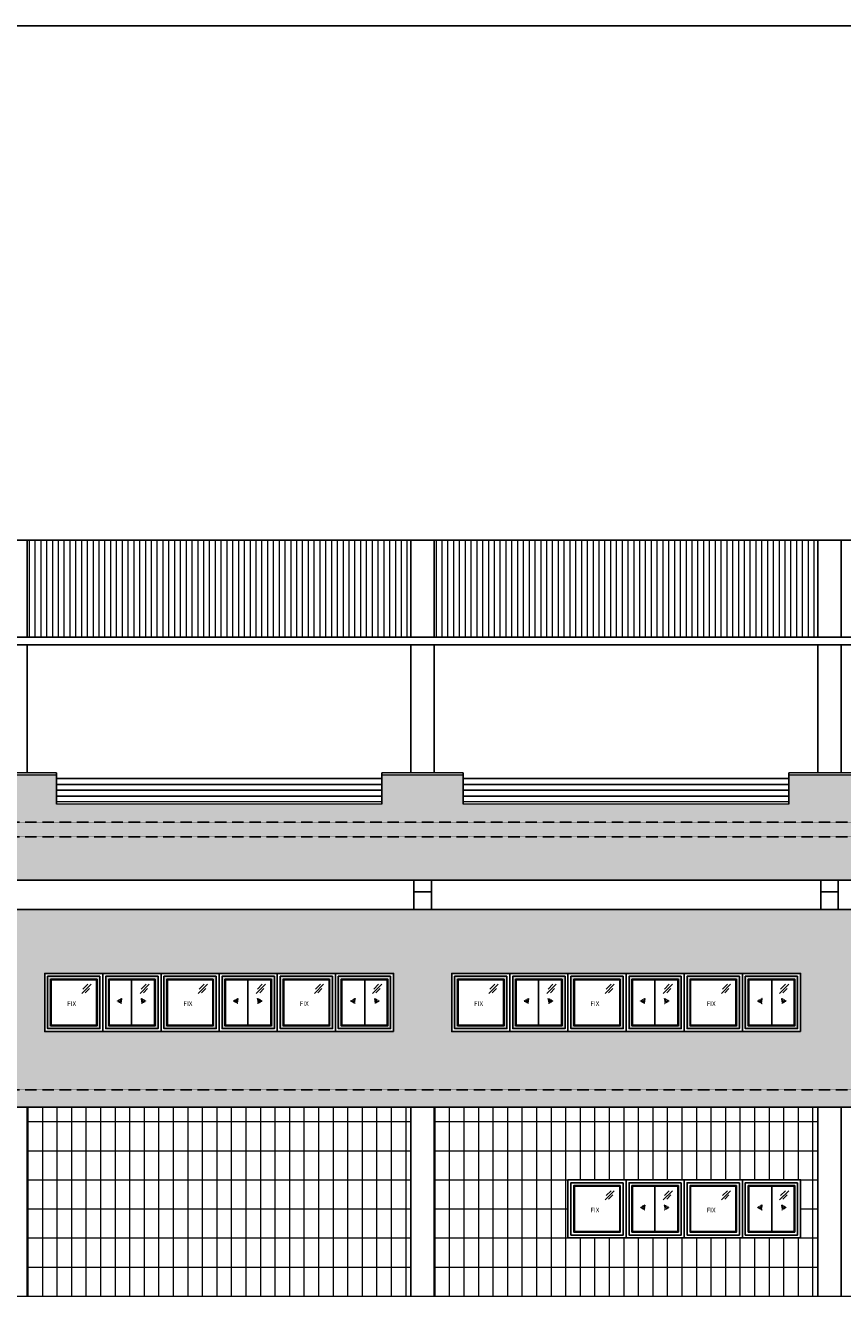
# Model space of a CAD drawing. Units: millimetres. Extents: x -1469442 to 182241, y 0 to 1792178.
# Drawn here: x 163487 to 164891, y 32607 to 34830 of the extents above; entities that cross this region are included whole.
import ezdxf

# ---------------------------------------------------------------- set-up
doc = ezdxf.new("R2010")
doc.units = ezdxf.units.MM
doc.linetypes.add('HIDDEN2', pattern=[0.1875, 0.125, -0.0625])
for name, color, linetype, lineweight in [('1', 1, 'Continuous', 0), ('3', 3, 'Continuous', 0), ('hatch', 8, 'Continuous', 0), ('text', 2, 'Continuous', 0), ('wall', 7, 'Continuous', 0)]:
    doc.layers.add(name, color=color, linetype=linetype, lineweight=lineweight)
for name, color, linetype in [('2', 2, 'Continuous'), ('4', 4, 'Continuous'), ('door&win', 123, 'Continuous'), ('hidden', 1, 'HIDDEN2')]:
    doc.layers.add(name, color=color, linetype=linetype)
doc.styles.add('8', font='ITALIC.shx')
pattern_1 = [(180, (166359.73, 32645.333), (-1e-14, -50), [])]
pattern_2 = [(90, (150766.195, 32645.333), (-25, 4e-15), [])]

# ---------------------------------------------------------------- blocks, each defined once
blk = doc.blocks.new('pg')
for p, q in [((-15, 49), (-15, 1)), ((15, 49), (15, 1))]:
    blk.add_line(p, q)
at = {"ltscale": 200}
for points in [[(-15, 49), (-15, 50), (15, 50), (15, 49)], [(15, 31), (15, 30), (-15, 30), (-15, 31)], [(-15, 1), (-15, 0), (15, 0), (15, 1)]]:
    blk.add_lwpolyline(points, dxfattribs=at)
blk = doc.blocks.new('*U169')
at = {"color": 1}
for p, q in [((-415.6, 81.2), (-431.4, 65.4)), ((-421.1, 81.2), (-429.5, 72.8)), ((-418.4, 73.9), (-425.5, 66.7)), ((-315.6, 81.2), (-331.4, 65.4)), ((-321.1, 81.2), (-329.5, 72.8)), ((-318.4, 73.9), (-325.5, 66.7)), ((-215.6, 81.2), (-231.4, 65.4)), ((-221.1, 81.2), (-229.5, 72.8)), ((-218.4, 73.9), (-225.5, 66.7)), ((-115.6, 81.2), (-131.4, 65.4)), ((-121.1, 81.2), (-129.5, 72.8)), ((-118.4, 73.9), (-125.5, 66.7)), ((-15.6, 81.2), (-31.4, 65.4)), ((-21.1, 81.2), (-29.5, 72.8)), ((-18.4, 73.9), (-25.5, 66.7)), ((84.4, 81.2), (68.6, 65.4)), ((78.9, 81.2), (70.5, 72.8)), ((81.6, 73.9), (74.5, 66.7))]:
    blk.add_line(p, q, dxfattribs=at)
at = {"color": 3}
for points in [[(-395.3, 0), (-495.3, 0), (-495.3, 100), (-395.3, 100)], [(-295.3, 0), (-395.3, 0), (-395.3, 100), (-295.3, 100)], [(-195.3, 0), (-295.3, 0), (-295.3, 100), (-195.3, 100)], [(-95.3, 0), (-195.3, 0), (-195.3, 100), (-95.3, 100)], [(4.7, 0), (-95.3, 0), (-95.3, 100), (4.7, 100)], [(104.7, 0), (4.7, 0), (4.7, 100), (104.7, 100)]]:
    blk.add_lwpolyline(points, close=True, dxfattribs=at)
at = {"color": 2}
for points in [[(-400.3, 95), (-400.3, 5), (-490.3, 5), (-490.3, 95)], [(-300.3, 95), (-300.3, 5), (-390.3, 5), (-390.3, 95)], [(-200.3, 95), (-200.3, 5), (-290.3, 5), (-290.3, 95)], [(-100.3, 95), (-100.3, 5), (-190.3, 5), (-190.3, 95)], [(-0.3, 95), (-0.3, 5), (-90.3, 5), (-90.3, 95)], [(99.7, 95), (99.7, 5), (9.7, 5), (9.7, 95)]]:
    blk.add_lwpolyline(points, close=True, dxfattribs=at)
for points in [[(-405.3, 90), (-405.3, 10), (-485.3, 10), (-485.3, 90)], [(-406.3, 89), (-406.3, 11), (-484.3, 11), (-484.3, 89)], [(-305.3, 90), (-305.3, 10), (-385.3, 10), (-385.3, 90)], [(-306.3, 89), (-306.3, 11), (-384.3, 11), (-384.3, 89)], [(-205.3, 90), (-205.3, 10), (-285.3, 10), (-285.3, 90)], [(-206.3, 89), (-206.3, 11), (-284.3, 11), (-284.3, 89)], [(-105.3, 90), (-105.3, 10), (-185.3, 10), (-185.3, 90)], [(-106.3, 89), (-106.3, 11), (-184.3, 11), (-184.3, 89)], [(-5.3, 90), (-5.3, 10), (-85.3, 10), (-85.3, 90)], [(-6.3, 89), (-6.3, 11), (-84.3, 11), (-84.3, 89)], [(94.7, 90), (94.7, 10), (14.7, 10), (14.7, 90)], [(93.7, 89), (93.7, 11), (15.7, 11), (15.7, 89)]]:
    blk.add_lwpolyline(points, close=True)
blk = doc.blocks.new('flsfs')
for points in [[(-6.8, 1.5), (-5.1, 8), (-16.7, 1.5)], [(-6.8, -1.5), (-5.1, -8), (-16.7, -1.5)]]:
    blk.add_hatch(color=7).paths.add_polyline_path(points)
blk.add_line((-22.4, 0), (-5.6, 0))
for points in [[(-22.4, 0), (-2.8, 11), (-5.6, 0)], [(-22.4, 0), (-2.8, -11), (-5.6, 0)]]:
    blk.add_lwpolyline(points)
blk = doc.blocks.new('*U167')
at = {"color": 1}
for p, q in [((-215.6, 81.2), (-231.4, 65.4)), ((-221.1, 81.2), (-229.5, 72.8)), ((-218.4, 73.9), (-225.5, 66.7)), ((-115.6, 81.2), (-131.4, 65.4)), ((-121.1, 81.2), (-129.5, 72.8)), ((-118.4, 73.9), (-125.5, 66.7)), ((-15.6, 81.2), (-31.4, 65.4)), ((-21.1, 81.2), (-29.5, 72.8)), ((-18.4, 73.9), (-25.5, 66.7)), ((84.4, 81.2), (68.6, 65.4)), ((78.9, 81.2), (70.5, 72.8)), ((81.6, 73.9), (74.5, 66.7))]:
    blk.add_line(p, q, dxfattribs=at)
at = {"color": 3}
for points in [[(-195.3, 0), (-295.3, 0), (-295.3, 100), (-195.3, 100)], [(-95.3, 0), (-195.3, 0), (-195.3, 100), (-95.3, 100)], [(4.7, 0), (-95.3, 0), (-95.3, 100), (4.7, 100)], [(104.7, 0), (4.7, 0), (4.7, 100), (104.7, 100)]]:
    blk.add_lwpolyline(points, close=True, dxfattribs=at)
at = {"color": 2}
for points in [[(-200.3, 95), (-200.3, 5), (-290.3, 5), (-290.3, 95)], [(-100.3, 95), (-100.3, 5), (-190.3, 5), (-190.3, 95)], [(-0.3, 95), (-0.3, 5), (-90.3, 5), (-90.3, 95)], [(99.7, 95), (99.7, 5), (9.7, 5), (9.7, 95)]]:
    blk.add_lwpolyline(points, close=True, dxfattribs=at)
for points in [[(-205.3, 90), (-205.3, 10), (-285.3, 10), (-285.3, 90)], [(-206.3, 89), (-206.3, 11), (-284.3, 11), (-284.3, 89)], [(-105.3, 90), (-105.3, 10), (-185.3, 10), (-185.3, 90)], [(-106.3, 89), (-106.3, 11), (-184.3, 11), (-184.3, 89)], [(-5.3, 90), (-5.3, 10), (-85.3, 10), (-85.3, 90)], [(-6.3, 89), (-6.3, 11), (-84.3, 11), (-84.3, 89)], [(94.7, 90), (94.7, 10), (14.7, 10), (14.7, 90)], [(93.7, 89), (93.7, 11), (15.7, 11), (15.7, 89)]]:
    blk.add_lwpolyline(points, close=True)

msp = doc.modelspace()

# ---------------------------------------------------------------- hatches: boundary and pattern name
at = {"layer": 'hatch'}
h = msp.add_hatch(dxfattribs=at)
h.set_pattern_fill('AR-SAND', color=256, scale=10, angle=135, style=0)
h.set_pattern_definition([(172.5, (162551.372, 33360.333), (-13.17927, -14.07013), [0, -15.2, 0, -17, 0, -16.25]), (142.5, (162551.372, 33360.333), (-32.4698, -7.44138), [0, -8.2, 0, -13.7, 0, -5.25]), (102.5, (162560.07, 33351.636), (-22.060324, 21.98029), [0, -5, 0, -18, 0, -23.5]), (92.5, (162560.07, 33351.636), (-27.46263, 15.05042), [0, -2.5, 0, -11.8, 0, -13.5])])
h.paths.add_polyline_path([(166407.2316, 33545.3333), (166309.7316, 33545.3333), (166309.7316, 33492.1269), (165994.733, 33492.1269), (165994.733, 33545.3333), (165854.7303, 33545.3333), (165854.7303, 33492.1269), (165539.7316, 33492.1269), (165539.7316, 33545.3333), (165399.7289, 33545.3333), (165399.7289, 33492.1269), (164939.7316, 33492.1269), (164939.7316, 33545.3333), (164799.7289, 33545.3333), (164799.7289, 33492.1269), (164239.733, 33492.1269), (164239.733, 33545.3333), (164099.7303, 33545.3333), (164099.7303, 33492.1269), (163539.7316, 33492.1269), (163539.7316, 33545.3333), (163399.7289, 33545.3333), (163399.7289, 33492.1269), (163079.7316, 33492.1269), (163079.7316, 33545.3333), (162939.7289, 33545.3333), (162939.7289, 33492.1269), (162669.7316, 33492.1269), (162669.7316, 33545.3333), (162579.7289, 33545.3333), (162579.7289, 33492.1269), (162569.7316, 33492.1269, -1), (162569.7289, 33492.1269), (162551.3718, 33492.1269), (162551.3718, 33360.3333), (166407.2316, 33360.3333)])
h = msp.add_hatch(dxfattribs=at)
h.set_pattern_fill('AR-SAND', color=256, scale=10, angle=135, style=0)
h.set_pattern_definition([(172.5, (162551.372, 32970.333), (-13.17927, -14.07013), [0, -15.2, 0, -17, 0, -16.25]), (142.5, (162551.372, 32970.333), (-32.4698, -7.44138), [0, -8.2, 0, -13.7, 0, -5.25]), (102.5, (162560.07, 32961.636), (-22.060324, 21.98029), [0, -5, 0, -18, 0, -23.5]), (92.5, (162560.07, 32961.636), (-27.46263, 15.05042), [0, -2.5, 0, -11.8, 0, -13.5])])
h.paths.add_polyline_path([(166407.2316, 33310.3333), (162551.3718, 33310.3333), (162551.3718, 32970.3333), (166407.2316, 32970.3333)])
h.paths.add_polyline_path([(165319.6847, 33200.3333), (165419.6847, 33200.3333), (165419.6847, 33100.3333), (165319.6847, 33100.3333), (165219.6847, 33100.3333), (165119.6847, 33100.3333), (165019.6847, 33100.3333), (164919.6847, 33100.3333), (164919.6847, 33200.3333), (165019.6847, 33200.3333), (165119.6847, 33200.3333), (165219.6847, 33200.3333)], flags=16)
h.paths.add_polyline_path([(165314.6847, 33195.3333), (165314.6847, 33105.3333), (165224.6847, 33105.3333), (165224.6847, 33195.3333)], flags=0)
h.paths.add_polyline_path([(165309.6847, 33190.3333), (165309.6847, 33110.3333), (165229.6847, 33110.3333), (165229.6847, 33190.3333)], flags=0)
h.paths.add_polyline_path([(165214.6847, 33195.3333), (165214.6847, 33105.3333), (165124.6847, 33105.3333), (165124.6847, 33195.3333)], flags=0)
h.paths.add_polyline_path([(165209.6847, 33190.3333), (165209.6847, 33110.3333), (165129.6847, 33110.3333), (165129.6847, 33190.3333)], flags=0)
h.paths.add_polyline_path([(165324.6847, 33195.3333), (165414.6847, 33195.3333), (165414.6847, 33105.3333), (165324.6847, 33105.3333)], flags=0)
h.paths.add_polyline_path([(165329.6847, 33190.3333), (165409.6847, 33190.3333), (165409.6847, 33110.3333), (165329.6847, 33110.3333)], flags=0)
h.paths.add_polyline_path([(165114.6847, 33195.3333), (165114.6847, 33105.3333), (165024.6847, 33105.3333), (165024.6847, 33195.3333)], flags=0)
h.paths.add_polyline_path([(165109.6847, 33190.3333), (165109.6847, 33110.3333), (165029.6847, 33110.3333), (165029.6847, 33190.3333)], flags=0)
h.paths.add_polyline_path([(165014.6847, 33195.3333), (165014.6847, 33105.3333), (164924.6847, 33105.3333), (164924.6847, 33195.3333)], flags=0)
h.paths.add_polyline_path([(165009.6847, 33190.3333), (165009.6847, 33110.3333), (164929.6847, 33110.3333), (164929.6847, 33190.3333)], flags=0)
h.paths.add_polyline_path([(165547.2316, 33200.3333), (165647.2316, 33200.3333), (165747.2316, 33200.3333), (165847.2316, 33200.3333), (165847.2316, 33100.3333), (165747.2316, 33100.3333), (165647.2316, 33100.3333), (165547.2316, 33100.3333)], flags=16)
h.paths.add_polyline_path([(165552.2316, 33195.3333), (165642.2316, 33195.3333), (165642.2316, 33105.3333), (165552.2316, 33105.3333)], flags=0)
h.paths.add_polyline_path([(165557.2316, 33190.3333), (165637.2316, 33190.3333), (165637.2316, 33110.3333), (165557.2316, 33110.3333)], flags=0)
h.paths.add_polyline_path([(165652.2316, 33195.3333), (165742.2316, 33195.3333), (165742.2316, 33105.3333), (165652.2316, 33105.3333)], flags=0)
h.paths.add_polyline_path([(165657.2316, 33190.3333), (165737.2316, 33190.3333), (165737.2316, 33110.3333), (165657.2316, 33110.3333)], flags=0)
h.paths.add_polyline_path([(164819.7316, 33200.3333), (164819.7316, 33100.3333), (164719.7316, 33100.3333), (164619.7316, 33100.3333), (164519.7316, 33100.3333), (164419.7316, 33100.3333), (164319.7316, 33100.3333), (164219.7316, 33100.3333), (164219.7316, 33200.3333), (164319.7316, 33200.3333), (164419.7316, 33200.3333), (164519.7316, 33200.3333), (164619.7316, 33200.3333), (164719.7316, 33200.3333)], flags=16)
h.paths.add_polyline_path([(164814.7316, 33195.3333), (164814.7316, 33105.3333), (164724.7316, 33105.3333), (164724.7316, 33195.3333)], flags=0)
h.paths.add_polyline_path([(164809.7316, 33190.3333), (164809.7316, 33110.3333), (164729.7316, 33110.3333), (164729.7316, 33190.3333)], flags=0)
h.paths.add_polyline_path([(165752.2316, 33195.3333), (165842.2316, 33195.3333), (165842.2316, 33105.3333), (165752.2316, 33105.3333)], flags=0)
h.paths.add_polyline_path([(165757.2316, 33190.3333), (165837.2316, 33190.3333), (165837.2316, 33110.3333), (165757.2316, 33110.3333)], flags=0)
h.paths.add_polyline_path([(164714.7316, 33195.3333), (164714.7316, 33105.3333), (164624.7316, 33105.3333), (164624.7316, 33195.3333)], flags=0)
h.paths.add_polyline_path([(164709.7316, 33190.3333), (164709.7316, 33110.3333), (164629.7316, 33110.3333), (164629.7316, 33190.3333)], flags=0)
h.paths.add_polyline_path([(164614.7316, 33195.3333), (164614.7316, 33105.3333), (164524.7316, 33105.3333), (164524.7316, 33195.3333)], flags=0)
h.paths.add_polyline_path([(164609.7316, 33190.3333), (164609.7316, 33110.3333), (164529.7316, 33110.3333), (164529.7316, 33190.3333)], flags=0)
h.paths.add_polyline_path([(164514.7316, 33195.3333), (164514.7316, 33105.3333), (164424.7316, 33105.3333), (164424.7316, 33195.3333)], flags=0)
h.paths.add_polyline_path([(164509.7316, 33190.3333), (164509.7316, 33110.3333), (164429.7316, 33110.3333), (164429.7316, 33190.3333)], flags=0)
h.paths.add_polyline_path([(166002.2316, 33200.3333), (166102.2316, 33200.3333), (166202.2316, 33200.3333), (166302.2316, 33200.3333), (166302.2316, 33100.3333), (166202.2316, 33100.3333), (166102.2316, 33100.3333), (166002.2316, 33100.3333)], flags=16)
h.paths.add_polyline_path([(166007.2316, 33195.3333), (166097.2316, 33195.3333), (166097.2316, 33105.3333), (166007.2316, 33105.3333)], flags=0)
h.paths.add_polyline_path([(166012.2316, 33190.3333), (166092.2316, 33190.3333), (166092.2316, 33110.3333), (166012.2316, 33110.3333)], flags=0)
h.paths.add_polyline_path([(164414.7316, 33195.3333), (164414.7316, 33105.3333), (164324.7316, 33105.3333), (164324.7316, 33195.3333)], flags=0)
h.paths.add_polyline_path([(164409.7316, 33190.3333), (164409.7316, 33110.3333), (164329.7316, 33110.3333), (164329.7316, 33190.3333)], flags=0)
h.paths.add_polyline_path([(166107.2316, 33195.3333), (166197.2316, 33195.3333), (166197.2316, 33105.3333), (166107.2316, 33105.3333)], flags=0)
h.paths.add_polyline_path([(166112.2316, 33190.3333), (166192.2316, 33190.3333), (166192.2316, 33110.3333), (166112.2316, 33110.3333)], flags=0)
h.paths.add_polyline_path([(164314.7316, 33195.3333), (164314.7316, 33105.3333), (164224.7316, 33105.3333), (164224.7316, 33195.3333)], flags=0)
h.paths.add_polyline_path([(164309.7316, 33190.3333), (164309.7316, 33110.3333), (164229.7316, 33110.3333), (164229.7316, 33190.3333)], flags=0)
h.paths.add_polyline_path([(166207.2316, 33195.3333), (166297.2316, 33195.3333), (166297.2316, 33105.3333), (166207.2316, 33105.3333)], flags=0)
h.paths.add_polyline_path([(166212.2316, 33190.3333), (166292.2316, 33190.3333), (166292.2316, 33110.3333), (166212.2316, 33110.3333)], flags=0)
h.paths.add_polyline_path([(164119.7316, 33200.3333), (164119.7316, 33100.3333), (164019.7316, 33100.3333), (163919.7316, 33100.3333), (163819.7316, 33100.3333), (163719.7316, 33100.3333), (163619.7316, 33100.3333), (163519.7316, 33100.3333), (163519.7316, 33200.3333), (163619.7316, 33200.3333), (163719.7316, 33200.3333), (163819.7316, 33200.3333), (163919.7316, 33200.3333), (164019.7316, 33200.3333)], flags=16)
h.paths.add_polyline_path([(164114.7316, 33195.3333), (164114.7316, 33105.3333), (164024.7316, 33105.3333), (164024.7316, 33195.3333)], flags=0)
h.paths.add_polyline_path([(164109.7316, 33190.3333), (164109.7316, 33110.3333), (164029.7316, 33110.3333), (164029.7316, 33190.3333)], flags=0)
h.paths.add_polyline_path([(164014.7316, 33195.3333), (164014.7316, 33105.3333), (163924.7316, 33105.3333), (163924.7316, 33195.3333)], flags=0)
h.paths.add_polyline_path([(164009.7316, 33190.3333), (164009.7316, 33110.3333), (163929.7316, 33110.3333), (163929.7316, 33190.3333)], flags=0)
h.paths.add_polyline_path([(163914.7316, 33195.3333), (163914.7316, 33105.3333), (163824.7316, 33105.3333), (163824.7316, 33195.3333)], flags=0)
h.paths.add_polyline_path([(163909.7316, 33190.3333), (163909.7316, 33110.3333), (163829.7316, 33110.3333), (163829.7316, 33190.3333)], flags=0)
h.paths.add_polyline_path([(163814.7316, 33195.3333), (163814.7316, 33105.3333), (163724.7316, 33105.3333), (163724.7316, 33195.3333)], flags=0)
h.paths.add_polyline_path([(163809.7316, 33190.3333), (163809.7316, 33110.3333), (163729.7316, 33110.3333), (163729.7316, 33190.3333)], flags=0)
h.paths.add_polyline_path([(163714.7316, 33195.3333), (163714.7316, 33105.3333), (163624.7316, 33105.3333), (163624.7316, 33195.3333)], flags=0)
h.paths.add_polyline_path([(163709.7316, 33190.3333), (163709.7316, 33110.3333), (163629.7316, 33110.3333), (163629.7316, 33190.3333)], flags=0)
h.paths.add_polyline_path([(163614.7316, 33195.3333), (163614.7316, 33105.3333), (163524.7316, 33105.3333), (163524.7316, 33195.3333)], flags=0)
h.paths.add_polyline_path([(163609.7316, 33190.3333), (163609.7316, 33110.3333), (163529.7316, 33110.3333), (163529.7316, 33190.3333)], flags=0)
h.paths.add_polyline_path([(163389.7316, 33200.3333), (163389.7316, 33100.3333), (163289.7316, 33100.3333), (163189.7316, 33100.3333), (163089.7316, 33100.3333), (163089.7316, 33200.3333), (163189.7316, 33200.3333), (163289.7316, 33200.3333)], flags=16)
h.paths.add_polyline_path([(163384.7316, 33195.3333), (163384.7316, 33105.3333), (163294.7316, 33105.3333), (163294.7316, 33195.3333)], flags=0)
h.paths.add_polyline_path([(163379.7316, 33190.3333), (163379.7316, 33110.3333), (163299.7316, 33110.3333), (163299.7316, 33190.3333)], flags=0)
h.paths.add_polyline_path([(163284.7316, 33195.3333), (163284.7316, 33105.3333), (163194.7316, 33105.3333), (163194.7316, 33195.3333)], flags=0)
h.paths.add_polyline_path([(163279.7316, 33190.3333), (163279.7316, 33110.3333), (163199.7316, 33110.3333), (163199.7316, 33190.3333)], flags=0)
h.paths.add_polyline_path([(163184.7316, 33195.3333), (163184.7316, 33105.3333), (163094.7316, 33105.3333), (163094.7316, 33195.3333)], flags=0)
h.paths.add_polyline_path([(163179.7316, 33190.3333), (163179.7316, 33110.3333), (163099.7316, 33110.3333), (163099.7316, 33190.3333)], flags=0)
h.paths.add_polyline_path([(162954.7316, 33200.3333), (162954.7316, 33100.3333), (162854.7316, 33100.3333), (162754.7316, 33100.3333), (162654.7316, 33100.3333), (162654.7316, 33200.3333), (162754.7316, 33200.3333), (162854.7316, 33200.3333)], flags=16)
h.paths.add_polyline_path([(162949.7316, 33195.3333), (162949.7316, 33105.3333), (162859.7316, 33105.3333), (162859.7316, 33195.3333)], flags=0)
h.paths.add_polyline_path([(162944.7316, 33190.3333), (162944.7316, 33110.3333), (162864.7316, 33110.3333), (162864.7316, 33190.3333)], flags=0)
h.paths.add_polyline_path([(162849.7316, 33195.3333), (162849.7316, 33105.3333), (162759.7316, 33105.3333), (162759.7316, 33195.3333)], flags=0)
h.paths.add_polyline_path([(162844.7316, 33190.3333), (162844.7316, 33110.3333), (162764.7316, 33110.3333), (162764.7316, 33190.3333)], flags=0)
h.paths.add_polyline_path([(162749.7316, 33195.3333), (162749.7316, 33105.3333), (162659.7316, 33105.3333), (162659.7316, 33195.3333)], flags=0)
h.paths.add_polyline_path([(162744.7316, 33190.3333), (162744.7316, 33110.3333), (162664.7316, 33110.3333), (162664.7316, 33190.3333)], flags=0)
h.paths.add_polyline_path([(163556.3304, 33142.3138), (163583.9494, 33142.3138), (163583.9494, 33154.3138), (163556.3304, 33154.3138)], flags=8)
h.paths.add_polyline_path([(163756.3304, 33142.3138), (163783.9494, 33142.3138), (163783.9494, 33154.3138), (163756.3304, 33154.3138)], flags=8)
h.paths.add_polyline_path([(164256.3304, 33142.3138), (164283.9494, 33142.3138), (164283.9494, 33154.3138), (164256.3304, 33154.3138)], flags=8)
h.paths.add_polyline_path([(164456.3304, 33142.3138), (164483.9494, 33142.3138), (164483.9494, 33154.3138), (164456.3304, 33154.3138)], flags=8)
h.paths.add_polyline_path([(165056.2834, 33142.3138), (165083.9025, 33142.3138), (165083.9025, 33154.3138), (165056.2834, 33154.3138)], flags=8)
h.paths.add_polyline_path([(165256.2834, 33142.3138), (165283.9025, 33142.3138), (165283.9025, 33154.3138), (165256.2834, 33154.3138)], flags=8)
h.paths.add_polyline_path([(164656.3304, 33142.3138), (164683.9494, 33142.3138), (164683.9494, 33154.3138), (164656.3304, 33154.3138)], flags=8)
h.paths.add_polyline_path([(163956.3304, 33142.3138), (163983.9494, 33142.3138), (163983.9494, 33154.3138), (163956.3304, 33154.3138)], flags=8)
h.paths.add_polyline_path([(166138.8304, 33142.3138), (166166.4494, 33142.3138), (166166.4494, 33154.3138), (166138.8304, 33154.3138)], flags=8)
h.paths.add_polyline_path([(165683.8304, 33142.3138), (165711.4494, 33142.3138), (165711.4494, 33154.3138), (165683.8304, 33154.3138)], flags=8)
h.paths.add_polyline_path([(163226.3304, 33142.3138), (163253.9494, 33142.3138), (163253.9494, 33154.3138), (163226.3304, 33154.3138)], flags=8)
h.paths.add_polyline_path([(162791.3304, 33142.3138), (162818.9494, 33142.3138), (162818.9494, 33154.3138), (162791.3304, 33154.3138)], flags=8)
h = msp.add_hatch(dxfattribs=at)
h.set_pattern_fill('ANSI31,_O', color=256, scale=400, angle=135)
h.set_pattern_definition(pattern_1)
h.paths.add_polyline_path([(164149.7316, 32970.3333), (163489.7316, 32970.3333), (163489.7316, 32645.3333), (164149.7316, 32645.3333)])
h = msp.add_hatch(dxfattribs=at)
h.set_pattern_fill('ANSI31,_O', color=256, scale=200, angle=45)
h.set_pattern_definition(pattern_2)
h.paths.add_polyline_path([(164149.7316, 32970.3333), (163489.7316, 32970.3333), (163489.7316, 32645.3333), (164149.7316, 32645.3333)])
h = msp.add_hatch(dxfattribs=at)
h.set_pattern_fill('ANSI31,_O', color=256, scale=400, angle=135)
h.set_pattern_definition(pattern_1)
h.paths.add_polyline_path([(164849.7316, 32970.3333), (164189.7316, 32970.3333), (164189.7316, 32645.3333), (164849.7316, 32645.3333)])
h.paths.add_polyline_path([(164619.7317, 32845.3333), (164719.7317, 32845.3333), (164819.7317, 32845.3333), (164819.7317, 32745.3333), (164719.7317, 32745.3333), (164619.7317, 32745.3333), (164519.7317, 32745.3333), (164419.7317, 32745.3333), (164419.7317, 32845.3333), (164519.7317, 32845.3333)], flags=16)
h.paths.add_polyline_path([(164614.7317, 32840.3333), (164614.7317, 32750.3333), (164572.2317, 32750.3333), (164572.2317, 32840.3333)], flags=0)
h.paths.add_polyline_path([(164612.2317, 32837.8333), (164612.2317, 32752.8333), (164574.7317, 32752.8333), (164574.7317, 32837.8333)], flags=0)
h.paths.add_polyline_path([(164567.2317, 32840.3333), (164567.2317, 32750.3333), (164524.7317, 32750.3333), (164524.7317, 32840.3333)], flags=0)
h.paths.add_polyline_path([(164611.2317, 32836.8333), (164611.2317, 32753.8333), (164575.7317, 32753.8333), (164575.7317, 32836.8333)], flags=0)
h.paths.add_polyline_path([(164564.7317, 32837.8333), (164564.7317, 32752.8333), (164527.2317, 32752.8333), (164527.2317, 32837.8333)], flags=0)
h.paths.add_polyline_path([(164563.7317, 32836.8333), (164563.7317, 32753.8333), (164529.6669, 32753.8333), (164528.2317, 32753.2439), (164528.2317, 32837.4227), (164529.6669, 32836.8333)], flags=0)
h.paths.add_polyline_path([(164624.7317, 32840.3333), (164667.2317, 32840.3333), (164667.2317, 32750.3333), (164624.7317, 32750.3333)], flags=0)
h.paths.add_polyline_path([(164627.2317, 32837.8333), (164664.7317, 32837.8333), (164664.7317, 32752.8333), (164627.2317, 32752.8333)], flags=0)
h.paths.add_polyline_path([(164629.6669, 32836.8333), (164663.7317, 32836.8333), (164663.7317, 32753.8333), (164629.6669, 32753.8333), (164628.2317, 32753.2439), (164628.2317, 32837.4227)], flags=0)
h.paths.add_polyline_path([(164514.7317, 32840.3333), (164514.7317, 32750.3333), (164472.2317, 32750.3333), (164472.2317, 32840.3333)], flags=0)
h.paths.add_polyline_path([(164512.2317, 32837.8333), (164512.2317, 32752.8333), (164474.7317, 32752.8333), (164474.7317, 32837.8333)], flags=0)
h.paths.add_polyline_path([(164511.2317, 32836.8333), (164511.2317, 32753.8333), (164475.7317, 32753.8333), (164475.7317, 32836.8333)], flags=0)
h.paths.add_polyline_path([(164672.2317, 32840.3333), (164714.7317, 32840.3333), (164714.7317, 32750.3333), (164672.2317, 32750.3333)], flags=0)
h.paths.add_polyline_path([(164674.7317, 32837.8333), (164712.2317, 32837.8333), (164712.2317, 32752.8333), (164674.7317, 32752.8333)], flags=0)
h.paths.add_polyline_path([(164675.7317, 32836.8333), (164711.2317, 32836.8333), (164711.2317, 32753.8333), (164675.7317, 32753.8333)], flags=0)
h.paths.add_polyline_path([(164467.2317, 32840.3333), (164467.2317, 32750.3333), (164424.7317, 32750.3333), (164424.7317, 32840.3333)], flags=0)
h.paths.add_polyline_path([(164464.7317, 32837.8333), (164464.7317, 32752.8333), (164427.2317, 32752.8333), (164427.2317, 32837.8333)], flags=0)
h.paths.add_polyline_path([(164463.7317, 32836.8333), (164463.7317, 32753.8333), (164429.6669, 32753.8333), (164428.2317, 32753.2439), (164428.2317, 32837.4227), (164429.6669, 32836.8333)], flags=0)
h.paths.add_polyline_path([(164724.7317, 32840.3333), (164767.2317, 32840.3333), (164767.2317, 32750.3333), (164724.7317, 32750.3333)], flags=0)
h.paths.add_polyline_path([(164727.2317, 32837.8333), (164764.7317, 32837.8333), (164764.7317, 32752.8333), (164727.2317, 32752.8333)], flags=0)
h.paths.add_polyline_path([(164729.6669, 32836.8333), (164763.7317, 32836.8333), (164763.7317, 32753.8333), (164729.6669, 32753.8333), (164728.2317, 32753.2439), (164728.2317, 32837.4227)], flags=0)
h.paths.add_polyline_path([(164772.2317, 32840.3333), (164814.7317, 32840.3333), (164814.7317, 32750.3333), (164772.2317, 32750.3333)], flags=0)
h.paths.add_polyline_path([(164774.7317, 32837.8333), (164812.2317, 32837.8333), (164812.2317, 32752.8333), (164774.7317, 32752.8333)], flags=0)
h.paths.add_polyline_path([(164775.7317, 32836.8333), (164811.2317, 32836.8333), (164811.2317, 32753.8333), (164775.7317, 32753.8333)], flags=0)
h = msp.add_hatch(dxfattribs=at)
h.set_pattern_fill('ANSI31,_O', color=256, scale=200, angle=45)
h.set_pattern_definition(pattern_2)
h.paths.add_polyline_path([(164849.7316, 32970.3333), (164189.7316, 32970.3333), (164189.7316, 32645.3333), (164849.7316, 32645.3333)])
h.paths.add_polyline_path([(164619.7317, 32845.3333), (164719.7317, 32845.3333), (164819.7317, 32845.3333), (164819.7317, 32745.3333), (164719.7317, 32745.3333), (164619.7317, 32745.3333), (164519.7317, 32745.3333), (164419.7317, 32745.3333), (164419.7317, 32845.3333), (164519.7317, 32845.3333)], flags=16)
h.paths.add_polyline_path([(164614.7317, 32840.3333), (164614.7317, 32750.3333), (164572.2317, 32750.3333), (164572.2317, 32840.3333)], flags=0)
h.paths.add_polyline_path([(164612.2317, 32837.8333), (164612.2317, 32752.8333), (164574.7317, 32752.8333), (164574.7317, 32837.8333)], flags=0)
h.paths.add_polyline_path([(164567.2317, 32840.3333), (164567.2317, 32750.3333), (164524.7317, 32750.3333), (164524.7317, 32840.3333)], flags=0)
h.paths.add_polyline_path([(164611.2317, 32836.8333), (164611.2317, 32753.8333), (164575.7317, 32753.8333), (164575.7317, 32836.8333)], flags=0)
h.paths.add_polyline_path([(164564.7317, 32837.8333), (164564.7317, 32752.8333), (164527.2317, 32752.8333), (164527.2317, 32837.8333)], flags=0)
h.paths.add_polyline_path([(164563.7317, 32836.8333), (164563.7317, 32753.8333), (164529.6669, 32753.8333), (164528.2317, 32753.2439), (164528.2317, 32837.4227), (164529.6669, 32836.8333)], flags=0)
h.paths.add_polyline_path([(164624.7317, 32840.3333), (164667.2317, 32840.3333), (164667.2317, 32750.3333), (164624.7317, 32750.3333)], flags=0)
h.paths.add_polyline_path([(164627.2317, 32837.8333), (164664.7317, 32837.8333), (164664.7317, 32752.8333), (164627.2317, 32752.8333)], flags=0)
h.paths.add_polyline_path([(164629.6669, 32836.8333), (164663.7317, 32836.8333), (164663.7317, 32753.8333), (164629.6669, 32753.8333), (164628.2317, 32753.2439), (164628.2317, 32837.4227)], flags=0)
h.paths.add_polyline_path([(164514.7317, 32840.3333), (164514.7317, 32750.3333), (164472.2317, 32750.3333), (164472.2317, 32840.3333)], flags=0)
h.paths.add_polyline_path([(164512.2317, 32837.8333), (164512.2317, 32752.8333), (164474.7317, 32752.8333), (164474.7317, 32837.8333)], flags=0)
h.paths.add_polyline_path([(164511.2317, 32836.8333), (164511.2317, 32753.8333), (164475.7317, 32753.8333), (164475.7317, 32836.8333)], flags=0)
h.paths.add_polyline_path([(164672.2317, 32840.3333), (164714.7317, 32840.3333), (164714.7317, 32750.3333), (164672.2317, 32750.3333)], flags=0)
h.paths.add_polyline_path([(164674.7317, 32837.8333), (164712.2317, 32837.8333), (164712.2317, 32752.8333), (164674.7317, 32752.8333)], flags=0)
h.paths.add_polyline_path([(164675.7317, 32836.8333), (164711.2317, 32836.8333), (164711.2317, 32753.8333), (164675.7317, 32753.8333)], flags=0)
h.paths.add_polyline_path([(164467.2317, 32840.3333), (164467.2317, 32750.3333), (164424.7317, 32750.3333), (164424.7317, 32840.3333)], flags=0)
h.paths.add_polyline_path([(164464.7317, 32837.8333), (164464.7317, 32752.8333), (164427.2317, 32752.8333), (164427.2317, 32837.8333)], flags=0)
h.paths.add_polyline_path([(164463.7317, 32836.8333), (164463.7317, 32753.8333), (164429.6669, 32753.8333), (164428.2317, 32753.2439), (164428.2317, 32837.4227), (164429.6669, 32836.8333)], flags=0)
h.paths.add_polyline_path([(164724.7317, 32840.3333), (164767.2317, 32840.3333), (164767.2317, 32750.3333), (164724.7317, 32750.3333)], flags=0)
h.paths.add_polyline_path([(164727.2317, 32837.8333), (164764.7317, 32837.8333), (164764.7317, 32752.8333), (164727.2317, 32752.8333)], flags=0)
h.paths.add_polyline_path([(164729.6669, 32836.8333), (164763.7317, 32836.8333), (164763.7317, 32753.8333), (164729.6669, 32753.8333), (164728.2317, 32753.2439), (164728.2317, 32837.4227)], flags=0)
h.paths.add_polyline_path([(164772.2317, 32840.3333), (164814.7317, 32840.3333), (164814.7317, 32750.3333), (164772.2317, 32750.3333)], flags=0)
h.paths.add_polyline_path([(164774.7317, 32837.8333), (164812.2317, 32837.8333), (164812.2317, 32752.8333), (164774.7317, 32752.8333)], flags=0)
h.paths.add_polyline_path([(164775.7317, 32836.8333), (164811.2317, 32836.8333), (164811.2317, 32753.8333), (164775.7317, 32753.8333)], flags=0)

# ---------------------------------------------------------------- linework, layer by layer
msp.add_lwpolyline([(167655.5577, 34829.6896), (155679.6776, 34829.6896), (155679.6776, 31040.738), (167655.5577, 31040.738)], close=True)
at = {"layer": '1'}
for p, q in [((163492.8158, 33945.3333), (163492.8158, 33778.5333)), ((163502.8158, 33945.3333), (163502.8158, 33778.5333)), ((163512.8158, 33945.3333), (163512.8158, 33778.5333)), ((163522.8158, 33945.3333), (163522.8158, 33778.5333)), ((163532.8158, 33945.3333), (163532.8158, 33778.5333)), ((163542.8158, 33945.3333), (163542.8158, 33778.5333)), ((163542.8158, 33945.3333), (163542.8158, 33778.5333)), ((163552.8158, 33945.3333), (163552.8158, 33778.5333)), ((163562.8158, 33945.3333), (163562.8158, 33778.5333)), ((163572.8158, 33945.3333), (163572.8158, 33778.5333)), ((163582.8158, 33945.3333), (163582.8158, 33778.5333)), ((163592.8158, 33945.3333), (163592.8158, 33778.5333)), ((163602.8158, 33945.3333), (163602.8158, 33778.5333)), ((163612.8158, 33945.3333), (163612.8158, 33778.5333)), ((163622.8158, 33945.3333), (163622.8158, 33778.5333)), ((163632.8158, 33945.3333), (163632.8158, 33778.5333)), ((163632.8158, 33945.3333), (163632.8158, 33778.5333)), ((163642.8158, 33945.3333), (163642.8158, 33778.5333)), ((163652.8158, 33945.3333), (163652.8158, 33778.5333)), ((163662.8158, 33945.3333), (163662.8158, 33778.5333)), ((163672.8158, 33945.3333), (163672.8158, 33778.5333)), ((163682.8158, 33945.3333), (163682.8158, 33778.5333)), ((163682.8158, 33945.3333), (163682.8158, 33778.5333)), ((163692.8158, 33945.3333), (163692.8158, 33778.5333)), ((163702.8158, 33945.3333), (163702.8158, 33778.5333)), ((163712.8158, 33945.3333), (163712.8158, 33778.5333)), ((163722.8158, 33945.3333), (163722.8158, 33778.5333)), ((163732.8158, 33945.3333), (163732.8158, 33778.5333)), ((163732.8158, 33945.3333), (163732.8158, 33778.5333)), ((163742.8158, 33945.3333), (163742.8158, 33778.5333)), ((163752.8158, 33945.3333), (163752.8158, 33778.5333)), ((163762.8158, 33945.3333), (163762.8158, 33778.5333)), ((163772.8158, 33945.3333), (163772.8158, 33778.5333)), ((163782.8158, 33945.3333), (163782.8158, 33778.5333)), ((163792.8158, 33945.3333), (163792.8158, 33778.5333)), ((163792.8158, 33945.3333), (163792.8158, 33778.5333)), ((163802.8158, 33945.3333), (163802.8158, 33778.5333)), ((163812.8158, 33945.3333), (163812.8158, 33778.5333)), ((163822.8158, 33945.3333), (163822.8158, 33778.5333)), ((163832.8158, 33945.3333), (163832.8158, 33778.5333)), ((163842.8158, 33945.3333), (163842.8158, 33778.5333)), ((163842.8158, 33945.3333), (163842.8158, 33778.5333)), ((163852.8158, 33945.3333), (163852.8158, 33778.5333)), ((163862.8158, 33945.3333), (163862.8158, 33778.5333)), ((163872.8158, 33945.3333), (163872.8158, 33778.5333)), ((163882.8158, 33945.3333), (163882.8158, 33778.5333)), ((163892.8158, 33945.3333), (163892.8158, 33778.5333)), ((163892.8158, 33945.3333), (163892.8158, 33778.5333)), ((163902.8158, 33945.3333), (163902.8158, 33778.5333)), ((163912.8158, 33945.3333), (163912.8158, 33778.5333)), ((163922.8158, 33945.3333), (163922.8158, 33778.5333)), ((163932.8158, 33945.3333), (163932.8158, 33778.5333)), ((163942.8158, 33945.3333), (163942.8158, 33778.5333)), ((163942.8158, 33945.3333), (163942.8158, 33778.5333)), ((163952.8158, 33945.3333), (163952.8158, 33778.5333)), ((163962.8158, 33945.3333), (163962.8158, 33778.5333)), ((163972.8158, 33945.3333), (163972.8158, 33778.5333)), ((163982.8158, 33945.3333), (163982.8158, 33778.5333)), ((163992.8158, 33945.3333), (163992.8158, 33778.5333)), ((163992.8158, 33945.3333), (163992.8158, 33778.5333)), ((164002.8158, 33945.3333), (164002.8158, 33778.5333)), ((164012.8158, 33945.3333), (164012.8158, 33778.5333)), ((164022.8158, 33945.3333), (164022.8158, 33778.5333)), ((164032.8158, 33945.3333), (164032.8158, 33778.5333)), ((164042.8158, 33945.3333), (164042.8158, 33778.5333)), ((164042.8158, 33945.3333), (164042.8158, 33778.5333)), ((164052.8158, 33945.3333), (164052.8158, 33778.5333)), ((164062.8158, 33945.3333), (164062.8158, 33778.5333)), ((164072.8158, 33945.3333), (164072.8158, 33778.5333)), ((164082.8158, 33945.3333), (164082.8158, 33778.5333)), ((164092.8158, 33945.3333), (164092.8158, 33778.5333)), ((164092.8158, 33945.3333), (164092.8158, 33778.5333)), ((164102.8158, 33945.3333), (164102.8158, 33778.5333)), ((164112.8158, 33945.3333), (164112.8158, 33778.5333)), ((164122.8158, 33945.3333), (164122.8158, 33778.5333)), ((164132.8158, 33945.3333), (164132.8158, 33778.5333)), ((164142.8158, 33945.3333), (164142.8158, 33778.5333)), ((164192.8144, 33945.3333), (164192.8144, 33778.5333)), ((164202.8144, 33945.3333), (164202.8144, 33778.5333)), ((164212.8144, 33945.3333), (164212.8144, 33778.5333)), ((164222.8144, 33945.3333), (164222.8144, 33778.5333)), ((164232.8144, 33945.3333), (164232.8144, 33778.5333)), ((164242.8144, 33945.3333), (164242.8144, 33778.5333)), ((164242.8144, 33945.3333), (164242.8144, 33778.5333)), ((164252.8144, 33945.3333), (164252.8144, 33778.5333)), ((164262.8144, 33945.3333), (164262.8144, 33778.5333)), ((164272.8144, 33945.3333), (164272.8144, 33778.5333)), ((164282.8144, 33945.3333), (164282.8144, 33778.5333)), ((164292.8144, 33945.3333), (164292.8144, 33778.5333)), ((164302.8144, 33945.3333), (164302.8144, 33778.5333)), ((164312.8144, 33945.3333), (164312.8144, 33778.5333)), ((164322.8144, 33945.3333), (164322.8144, 33778.5333)), ((164332.8144, 33945.3333), (164332.8144, 33778.5333)), ((164332.8144, 33945.3333), (164332.8144, 33778.5333)), ((164342.8144, 33945.3333), (164342.8144, 33778.5333)), ((164352.8144, 33945.3333), (164352.8144, 33778.5333)), ((164362.8144, 33945.3333), (164362.8144, 33778.5333)), ((164372.8144, 33945.3333), (164372.8144, 33778.5333)), ((164382.8144, 33945.3333), (164382.8144, 33778.5333)), ((164382.8144, 33945.3333), (164382.8144, 33778.5333)), ((164392.8144, 33945.3333), (164392.8144, 33778.5333)), ((164402.8144, 33945.3333), (164402.8144, 33778.5333)), ((164412.8144, 33945.3333), (164412.8144, 33778.5333)), ((164422.8144, 33945.3333), (164422.8144, 33778.5333)), ((164432.8144, 33945.3333), (164432.8144, 33778.5333)), ((164432.8144, 33945.3333), (164432.8144, 33778.5333)), ((164442.8144, 33945.3333), (164442.8144, 33778.5333)), ((164452.8144, 33945.3333), (164452.8144, 33778.5333)), ((164462.8144, 33945.3333), (164462.8144, 33778.5333)), ((164472.8144, 33945.3333), (164472.8144, 33778.5333)), ((164482.8144, 33945.3333), (164482.8144, 33778.5333)), ((164492.8144, 33945.3333), (164492.8144, 33778.5333)), ((164492.8144, 33945.3333), (164492.8144, 33778.5333)), ((164502.8144, 33945.3333), (164502.8144, 33778.5333)), ((164512.8144, 33945.3333), (164512.8144, 33778.5333)), ((164522.8144, 33945.3333), (164522.8144, 33778.5333)), ((164532.8144, 33945.3333), (164532.8144, 33778.5333)), ((164542.8144, 33945.3333), (164542.8144, 33778.5333)), ((164542.8144, 33945.3333), (164542.8144, 33778.5333)), ((164552.8144, 33945.3333), (164552.8144, 33778.5333)), ((164562.8144, 33945.3333), (164562.8144, 33778.5333)), ((164572.8144, 33945.3333), (164572.8144, 33778.5333)), ((164582.8144, 33945.3333), (164582.8144, 33778.5333)), ((164592.8144, 33945.3333), (164592.8144, 33778.5333)), ((164592.8144, 33945.3333), (164592.8144, 33778.5333)), ((164602.8144, 33945.3333), (164602.8144, 33778.5333)), ((164612.8144, 33945.3333), (164612.8144, 33778.5333)), ((164622.8144, 33945.3333), (164622.8144, 33778.5333)), ((164632.8144, 33945.3333), (164632.8144, 33778.5333)), ((164642.8144, 33945.3333), (164642.8144, 33778.5333)), ((164642.8144, 33945.3333), (164642.8144, 33778.5333)), ((164652.8144, 33945.3333), (164652.8144, 33778.5333)), ((164662.8144, 33945.3333), (164662.8144, 33778.5333)), ((164672.8144, 33945.3333), (164672.8144, 33778.5333)), ((164682.8144, 33945.3333), (164682.8144, 33778.5333)), ((164692.8144, 33945.3333), (164692.8144, 33778.5333)), ((164692.8144, 33945.3333), (164692.8144, 33778.5333)), ((164702.8144, 33945.3333), (164702.8144, 33778.5333)), ((164712.8144, 33945.3333), (164712.8144, 33778.5333)), ((164722.8144, 33945.3333), (164722.8144, 33778.5333)), ((164732.8144, 33945.3333), (164732.8144, 33778.5333)), ((164742.8144, 33945.3333), (164742.8144, 33778.5333)), ((164742.8144, 33945.3333), (164742.8144, 33778.5333)), ((164752.8144, 33945.3333), (164752.8144, 33778.5333)), ((164762.8144, 33945.3333), (164762.8144, 33778.5333)), ((164772.8144, 33945.3333), (164772.8144, 33778.5333)), ((164782.8144, 33945.3333), (164782.8144, 33778.5333)), ((164792.8144, 33945.3333), (164792.8144, 33778.5333)), ((164792.8144, 33945.3333), (164792.8144, 33778.5333)), ((164802.8144, 33945.3333), (164802.8144, 33778.5333)), ((164812.8144, 33945.3333), (164812.8144, 33778.5333)), ((164822.8144, 33945.3333), (164822.8144, 33778.5333)), ((164832.8144, 33945.3333), (164832.8144, 33778.5333)), ((164842.8144, 33945.3333), (164842.8144, 33778.5333)), ((163539.7316, 33541.3333), (163399.7289, 33541.3333)), ((164239.733, 33541.3333), (164099.7303, 33541.3333)), ((164939.7316, 33541.3333), (164799.7289, 33541.3333))]:
    msp.add_line(p, q, dxfattribs=at)
at = {"layer": '1', "ltscale": 200}
for p, q in [((164099.7303, 33491.3333), (163539.7316, 33491.3333)), ((164799.7289, 33491.3333), (164239.733, 33491.3333))]:
    msp.add_line(p, q, dxfattribs=at)
at = {"layer": '2'}
for p, q in [((166359.7316, 33945.3333), (162619.7316, 33945.3333)), ((166359.7316, 33778.5333), (162619.7316, 33778.5333)), ((166359.7316, 33765.3333), (162619.7316, 33765.3333)), ((166407.2316, 33360.3333), (162551.3718, 33360.3333)), ((166407.2316, 33310.3333), (162551.3718, 33310.3333))]:
    msp.add_line(p, q, dxfattribs=at)
at = {"layer": '2', "color": 2}
for p, q in [((163539.7316, 33535.3333), (164099.7303, 33535.3333)), ((164239.733, 33535.3333), (164799.7289, 33535.3333)), ((163539.7316, 33525.3333), (164099.7303, 33525.3333)), ((163539.7316, 33515.3333), (164099.7303, 33515.3333)), ((164239.733, 33525.3333), (164799.7289, 33525.3333)), ((164239.733, 33515.3333), (164799.7289, 33515.3333)), ((163539.7316, 33505.3333), (164099.7303, 33505.3333)), ((164239.733, 33505.3333), (164799.7289, 33505.3333))]:
    msp.add_line(p, q, dxfattribs=at)
at = {"layer": '3'}
for p, q in [((163539.7316, 33545.3333), (163399.7289, 33545.3333)), ((164239.733, 33545.3333), (164099.7303, 33545.3333)), ((164939.7316, 33545.3333), (164799.7289, 33545.3333))]:
    msp.add_line(p, q, dxfattribs=at)
at = {"layer": '3', "ltscale": 200}
for p, q in [((164099.7303, 33495.3333), (163539.7316, 33495.3333)), ((164799.7289, 33495.3333), (164239.733, 33495.3333))]:
    msp.add_line(p, q, dxfattribs=at)
at = {"layer": '4'}
for p, q in [((163489.7316, 33945.3333), (163449.7289, 33945.3333)), ((163489.7316, 33945.3333), (163489.7316, 33778.5333)), ((164189.733, 33945.3333), (164149.7303, 33945.3333)), ((164149.7303, 33945.3333), (164149.7303, 33778.5333)), ((164189.733, 33945.3333), (164189.733, 33778.5333)), ((164889.7316, 33945.3333), (164849.7289, 33945.3333)), ((164849.7289, 33945.3333), (164849.7289, 33778.5333)), ((164889.7316, 33945.3333), (164889.7316, 33778.5333)), ((163489.7316, 33765.3333), (163489.7316, 33545.3333)), ((164149.7303, 33765.3333), (164149.7303, 33545.3333)), ((164189.733, 33765.3333), (164189.733, 33545.3333)), ((164849.7289, 33765.3333), (164849.7289, 33545.3333)), ((164889.7316, 33765.3333), (164889.7316, 33545.3333)), ((166407.2316, 32970.3333), (162551.3718, 32970.3333)), ((163489.7316, 32970.3333), (163489.7316, 32645.3333)), ((164149.7316, 32970.3333), (164149.7316, 32645.3333)), ((164189.7316, 32970.3333), (164189.7316, 32645.3333)), ((164849.7316, 32970.3333), (164849.7316, 32645.3333)), ((164889.7316, 32970.3333), (164889.7316, 32645.3333))]:
    msp.add_line(p, q, dxfattribs=at)
at = {"layer": '4', "ltscale": 200}
for p, q in [((163539.7316, 33491.3333), (163539.7316, 33545.3333)), ((164099.7303, 33545.3333), (164099.7303, 33491.3333)), ((164239.733, 33491.3333), (164239.733, 33545.3333)), ((164799.7289, 33545.3333), (164799.7289, 33491.3333))]:
    msp.add_line(p, q, dxfattribs=at)
at = {"layer": 'hidden', "ltscale": 3}
for p, q in [((166407.2316, 33460.3333), (156572.2316, 33460.3333)), ((166407.2316, 33435.3333), (156572.2316, 33435.3333)), ((166407.2316, 33000.3333), (156572.2316, 33000.3333))]:
    msp.add_line(p, q, dxfattribs=at)
at = {"layer": 'hidden', "color": 1, "linetype": 'HIDDEN2'}
for p, q in [((163668.9824, 33189.3333), (163668.9824, 33111.3333)), ((163868.9824, 33189.3333), (163868.9824, 33111.3333)), ((164070.4808, 33189.3333), (164070.4808, 33111.3333)), ((164368.9824, 33189.3333), (164368.9824, 33111.3333)), ((164568.9824, 33189.3333), (164568.9824, 33111.3333)), ((164770.4808, 33189.3333), (164770.4808, 33111.3333)), ((164568.9824, 32834.3333), (164568.9824, 32756.3333)), ((164770.4809, 32834.3333), (164770.4809, 32756.3333))]:
    msp.add_line(p, q, dxfattribs=at)
at = {"layer": 'wall', "color": 6}
msp.add_line((156322.2316, 32645.3333), (166657.2316, 32645.3333), dxfattribs=at)

# ---------------------------------------------------------------- block references
at = {"layer": '2'}
for p in [(164169.7316, 33310.3333), (164869.7316, 33310.3333)]:
    msp.add_blockref('pg', p, dxfattribs=at)
at = {"layer": 'door&win'}
for name, p in [('*U169', (164015.0422, 33100.3333)), ('*U169', (164715.0422, 33100.3333)), ('*U167', (164715.0422, 32745.3333))]:
    msp.add_blockref(name, p, dxfattribs=at)
at = {"layer": 'hidden', "color": 1, "linetype": 'HIDDEN2', "yscale": 0.375, "zscale": 0.375}
for p, xscale in [((163653.0822, 33152.7963), 0.375), ((163684.8827, 33152.7963), -0.375), ((163853.0822, 33152.7963), 0.375), ((163884.8827, 33152.7963), -0.375), ((164054.5806, 33152.7963), 0.375), ((164086.3811, 33152.7963), -0.375), ((164353.0822, 33152.7963), 0.375), ((164384.8827, 33152.7963), -0.375), ((164553.0822, 33152.7963), 0.375), ((164584.8827, 33152.7963), -0.375), ((164754.5806, 33152.7963), 0.375), ((164786.3811, 33152.7963), -0.375), ((164553.0822, 32797.7963), 0.375), ((164584.8827, 32797.7963), -0.375), ((164754.5806, 32797.7963), 0.375), ((164786.3811, 32797.7963), -0.375)]:
    msp.add_blockref('flsfs', p, dxfattribs=dict(at, xscale=xscale))

# ---------------------------------------------------------------- texts
at = {"layer": 'text', "style": '8'}
for p in [(163558.3304, 33144.3138), (163758.3304, 33144.3138), (163958.3304, 33144.3138), (164258.3304, 33144.3138), (164458.3304, 33144.3138), (164658.3304, 33144.3138), (164458.3304, 32789.3138), (164658.3304, 32789.3138)]:
    msp.add_text('FIX', height=8, dxfattribs=at).set_placement(p)

doc.saveas('drawing.dxf')
